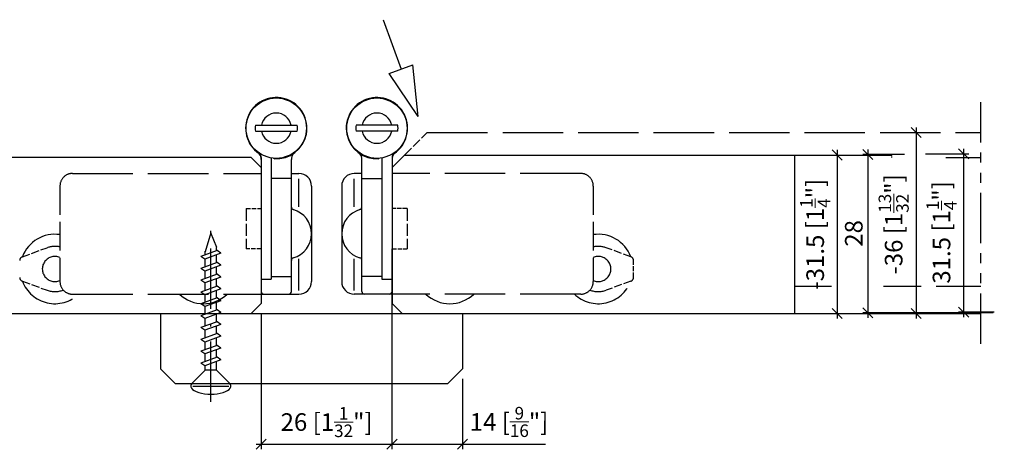
# Model space of a CAD drawing. Extents: x -190 to 353, y -483 to 248.
# Drawn here: x 14 to 210, y 44 to 129 of the extents above; entities that cross this region are included whole.
import ezdxf

# ---------------------------------------------------------------- set-up
doc = ezdxf.new("R2010")
doc.units = 0
for name, pattern in [('DASHDOT', [18.5, 12, -3, 0.5, -3]), ('DASHED', [15, 12, -3]), ('PHANTOM', [20, 10, -2, 2, -2, 2, -2])]:
    doc.linetypes.add(name, pattern=pattern)
doc.layers.get('0').update_dxf_attribs({"linetype": 'CONTINUOUS'})
doc.layers.get('Defpoints').update_dxf_attribs({"linetype": 'CONTINUOUS'})
doc.layers.add('Hawa1', color=2, linetype='CONTINUOUS', lineweight=0)
doc.layers.add('Hawa5', color=1, linetype='CONTINUOUS')
doc.layers.add('Hawa6', color=3, linetype='CONTINUOUS')
doc.styles.add('Beschlag', font='arial.ttf', dxfattribs={"width": 0.9})
doc.dimstyles.new('HAWA-Strich', dxfattribs={"dimtxt": 3.5, "dimasz": 2, "dimexe": 1, "dimexo": 2, "dimgap": 1, "dimtad": 1, "dimdec": 1, "dimdsep": 46, "dimtxsty": 'Beschlag', "dimblk1": 'OBLIQUE', "dimblk2": 'OBLIQUE', "dimsah": 1, "dimcen": 0, "dimdle": 1, "dimclrd": 256, "dimclre": 256, "dimclrt": 256, "dimadec": 1, "dimazin": 2, "dimtfac": 0.711429, "dimtdec": 1, "dimtmove": 0, "dimatfit": 3, "dimldrblk": 'OBLIQUE', "dimfxl": 1, "dimtolj": 1, "dimarcsym": 0})

# ---------------------------------------------------------------- blocks, each defined once
blk = doc.blocks.new('_Oblique')
at = {"color": 0, "lineweight": -2}
blk.add_line((-0.5, -0.5), (0.5, 0.5), dxfattribs=at)
blk = doc.blocks.new('*D0')
at = {"layer": 'Defpoints', "color": 0}
for p in [(173.75, 102.3), (173.43, 70.79), (176.4, 70.79)]:
    blk.add_point(p, dxfattribs=at)
at = {"layer": 'Hawa1', "lineweight": -2}
for p, q in [((175.75, 102.3), (177.4, 102.3)), ((176.4, 103.3), (176.4, 69.79)), ((175.43, 70.79), (177.4, 70.79))]:
    blk.add_line(p, q, dxfattribs=at)
at = {"layer": 'Hawa1', "lineweight": -2, "xscale": 2, "yscale": 2, "zscale": 2}
for p, rotation in [((176.4, 102.3), 89.99856899999997), ((176.4, 70.79), 269.998569)]:
    blk.add_blockref('_Oblique', p, dxfattribs=dict(at, rotation=rotation))
at = {"layer": 'Hawa1', "insert": (172.01, 86.55), "char_height": 3.5, "attachment_point": 5, "rotation": 89.9986, "style": 'Beschlag'}
blk.add_mtext('\\A1;-31.5 [1{\\H0.711429x;\\S1/4;}"]', dxfattribs=at)
blk = doc.blocks.new('*D1')
at = {"layer": 'Defpoints', "color": 0}
for p in [(87.9, 85.64), (61.9, 72.79), (87.9, 44.79)]:
    blk.add_point(p, dxfattribs=at)
at = {"layer": 'Hawa1', "lineweight": -2}
for p, q in [((87.9, 83.64), (87.9, 43.79)), ((61.9, 70.79), (61.9, 43.79)), ((60.9, 44.79), (88.9, 44.79))]:
    blk.add_line(p, q, dxfattribs=at)
at = {"layer": 'Hawa1', "lineweight": -2, "xscale": 2, "yscale": 2, "zscale": 2}
for p, rotation in [((61.9, 44.79), 179.998092), ((87.9, 44.79), 359.998092)]:
    blk.add_blockref('_Oblique', p, dxfattribs=dict(at, rotation=rotation))
at = {"layer": 'Hawa1', "insert": (74.9, 49.21), "char_height": 3.5, "attachment_point": 5, "rotation": 359.9981, "style": 'Beschlag'}
blk.add_mtext('\\A1;26 [1{\\H0.711429x;\\S1/32;}"]', dxfattribs=at)
blk = doc.blocks.new('*D2')
at = {"layer": 'Defpoints', "color": 0}
for p in [(87.9, 72.79), (101.9, 59.79), (101.9, 44.79)]:
    blk.add_point(p, dxfattribs=at)
at = {"layer": 'Hawa1', "lineweight": -2}
for p, q in [((87.9, 70.79), (87.9, 43.79)), ((101.9, 57.79), (101.9, 43.79)), ((86.9, 44.79), (101.9, 44.79)), ((101.9, 44.79), (118.41, 44.79))]:
    blk.add_line(p, q, dxfattribs=at)
at = {"layer": 'Hawa1', "lineweight": -2, "xscale": 2, "yscale": 2, "zscale": 2}
for p, rotation in [((87.9, 44.79), 179.998092), ((101.9, 44.79), 359.998092)]:
    blk.add_blockref('_Oblique', p, dxfattribs=dict(at, rotation=rotation))
at = {"layer": 'Hawa1', "insert": (111.16, 49.23), "char_height": 3.5, "attachment_point": 5, "rotation": 359.9981, "style": 'Beschlag'}
blk.add_mtext('\\A1;14 [{\\H0.711429x;\\S9/16;}"]', dxfattribs=at)
blk = doc.blocks.new('*D3')
at = {"layer": 'Defpoints', "color": 0}
for p in [(187.76, 106.79), (188.4, 70.79), (192.06, 70.79)]:
    blk.add_point(p, dxfattribs=at)
at = {"layer": 'Hawa1', "lineweight": -2}
for p, q in [((192.06, 107.79), (192.06, 69.79)), ((189.76, 106.79), (193.06, 106.79)), ((190.4, 70.79), (193.06, 70.79))]:
    blk.add_line(p, q, dxfattribs=at)
at = {"layer": 'Hawa1', "lineweight": -2, "xscale": 2, "yscale": 2, "zscale": 2}
for p, rotation in [((192.06, 106.79), 89.99856899999997), ((192.06, 70.79), 269.998569)]:
    blk.add_blockref('_Oblique', p, dxfattribs=dict(at, rotation=rotation))
at = {"layer": 'Hawa1', "insert": (187.61, 88.5), "char_height": 3.5, "attachment_point": 5, "rotation": 89.9986, "style": 'Beschlag'}
blk.add_mtext('\\A1;-36 [1{\\H0.711429x;\\S13/32;}"]', dxfattribs=at)
blk = doc.blocks.new('*D4')
at = {"layer": 'Defpoints', "color": 0}
for p in [(191.96, 102.55), (201.52, 71.04), (209.6, 71.04)]:
    blk.add_point(p, dxfattribs=at)
at = {"layer": 'Hawa1', "lineweight": -2}
for p, q in [((193.96, 102.55), (202.52, 102.55)), ((201.52, 103.55), (201.52, 70.04)), ((207.6, 71.04), (200.52, 71.04))]:
    blk.add_line(p, q, dxfattribs=at)
at = {"layer": 'Hawa1', "lineweight": -2, "xscale": 2, "yscale": 2, "zscale": 2}
for p, rotation in [((201.52, 102.55), 89.99856899999997), ((201.52, 71.04), 269.998569)]:
    blk.add_blockref('_Oblique', p, dxfattribs=dict(at, rotation=rotation))
at = {"layer": 'Hawa1', "insert": (197.12, 86.91), "char_height": 3.5, "attachment_point": 5, "rotation": 89.9986, "style": 'Beschlag'}
blk.add_mtext('\\A1;31.5 [1{\\H0.711429x;\\S1/4;}"]', dxfattribs=at)
blk = doc.blocks.new('*D5')
at = {"layer": 'Defpoints', "color": 0}
for p in [(191.77, 102.43), (182.47, 70.92), (209.41, 70.92)]:
    blk.add_point(p, dxfattribs=at)
at = {"layer": 'Hawa1', "lineweight": -2}
for p, q in [((189.77, 102.43), (181.47, 102.43)), ((182.47, 103.43), (182.47, 69.92)), ((207.41, 70.92), (181.47, 70.92))]:
    blk.add_line(p, q, dxfattribs=at)
at = {"layer": 'Hawa1', "lineweight": -2, "xscale": 2, "yscale": 2, "zscale": 2}
for p, rotation in [((182.47, 102.43), 89.9985689999999), ((182.47, 70.92), 269.9985689999999)]:
    blk.add_blockref('_Oblique', p, dxfattribs=dict(at, rotation=rotation))
at = {"layer": 'Hawa1', "insert": (179.68, 86.72), "char_height": 3.5, "attachment_point": 5, "rotation": 89.9986, "style": 'Beschlag'}
blk.add_mtext('\\A1;28', dxfattribs=at)

msp = doc.modelspace()

# ---------------------------------------------------------------- linework, layer by layer
at = {"color": 8, "linetype": 'DASHED', "ltscale": 0.01275}
msp.add_line((187.258008, 101.790679), (187.258008, 102.300679), dxfattribs=at)
at = {"layer": 'Hawa5', "color": 1, "ltscale": 0.262027}
msp.add_line((86.123702, 129.206477), (89.708437, 119.357466), dxfattribs=at)
at = {"layer": 'Hawa5', "color": 1, "ltscale": 0.125}
msp.add_line((87.359267, 118.502384), (92.057733, 120.212481), dxfattribs=at)
at = {"layer": 'Hawa5', "color": 1, "ltscale": 0.257694}
for p, q in [((93.128634, 109.960549), (92.057675, 120.212525)), ((93.128617, 109.960532), (87.359194, 118.502412))]:
    msp.add_line(p, q, dxfattribs=at)
at = {"layer": 'Hawa5', "color": 1, "linetype": 'PHANTOM'}
msp.add_line((204.902753, 64.790716), (204.902753, 112.790731), dxfattribs=at)
at = {"layer": 'Hawa5', "color": 1, "linetype": 'DASHED', "ltscale": 0.158746}
msp.add_line((90.412409, 102.300674), (94.902411, 106.79072), dxfattribs=at)
at = {"layer": 'Hawa5', "color": 1, "linetype": 'DASHED'}
msp.add_line((94.90242, 106.790716), (204.902753, 106.790716), dxfattribs=at)
at = {"layer": 'Hawa5', "color": 1}
for p, q in [((59.903218, 101.790686), (-41.597141, 101.790686)), ((90.412367, 102.300686), (187.258008, 102.300672)), ((167.905499, 102.300809), (167.902814, 70.79096)), ((61.902839, 99.790679), (61.902839, 72.791961)), ((87.90281, 99.790684), (87.90281, 72.791961)), ((-41.597141, 70.790716), (204.902753, 70.790716)), ((98.9027, 56.790716), (44.902741, 56.790716))]:
    msp.add_line(p, q, dxfattribs=at)
at = {"layer": 'Hawa5', "color": 1, "ltscale": 0.07071}
msp.add_line((61.9032, 99.790679), (59.903229, 101.790669), dxfattribs=at)
at = {"layer": 'Hawa5', "color": 1, "ltscale": 0.088741}
msp.add_line((87.902442, 99.790684), (90.412409, 102.300674), dxfattribs=at)
at = {"layer": 'Hawa5', "color": 1, "ltscale": 0.173233}
msp.add_line((197.973419, 101.790686), (204.902753, 101.790686), dxfattribs=at)
at = {"layer": 'Hawa5', "color": 1, "linetype": 'DASHDOT'}
msp.add_line((51.902788, 53.225723), (51.902797, 90.040512), dxfattribs=at)
at = {"layer": 'Hawa5', "color": 1, "ltscale": 0.098828}
msp.add_line((51.902358, 86.829461), (50.75306, 83.047093), dxfattribs=at)
at = {"layer": 'Hawa5', "color": 1, "ltscale": 0.079047}
msp.add_line((53.052648, 83.883698), (51.903434, 86.829354), dxfattribs=at)
at = {"layer": 'Hawa5', "color": 1, "ltscale": 0.086033}
for p, q in [((53.137013, 83.304999), (49.903217, 82.128004)), ((53.136982, 80.943975), (49.9032, 79.766985)), ((53.13697, 78.582941), (49.903174, 77.405947)), ((53.136958, 76.221908), (49.903162, 75.044914)), ((53.903037, 70.976663), (50.669257, 69.799669)), ((53.902964, 66.267993), (50.669182, 65.091004)), ((53.902926, 61.572536), (50.669146, 60.395542))]:
    msp.add_line(p, q, dxfattribs=at)
at = {"layer": 'Hawa5', "color": 1, "ltscale": 0.086032}
for p, q in [((53.903217, 82.76831), (50.669445, 81.591383)), ((53.903197, 80.407285), (50.669425, 79.230358)), ((53.903172, 78.046227), (50.669415, 76.869305)), ((53.903152, 75.685202), (50.66938, 74.508275)), ((53.13684, 71.513007), (49.903072, 70.336081))]:
    msp.add_line(p, q, dxfattribs=at)
at = {"layer": 'Hawa5', "color": 1, "ltscale": 0.018256}
msp.add_line((50.753977, 82.437642), (50.753987, 83.167897), dxfattribs=at)
at = {"layer": 'Hawa5', "color": 1, "ltscale": 0.038639}
for p, q in [((53.052446, 80.913167), (53.052466, 82.45873)), ((50.753947, 80.076619), (50.753967, 81.622181)), ((53.052416, 78.552144), (53.052436, 80.097707)), ((53.052385, 76.191091), (53.052405, 77.736654)), ((50.753643, 65.937031), (50.753663, 67.482594))]:
    msp.add_line(p, q, dxfattribs=at)
at = {"layer": 'Hawa5', "color": 1, "ltscale": 0.015236}
msp.add_line((53.052477, 83.274221), (53.052484, 83.883657), dxfattribs=at)
at = {"layer": 'Hawa5', "color": 1, "ltscale": 0.023384}
for p, q in [((53.903321, 82.768223), (53.137128, 83.304744)), ((53.903289, 80.407183), (53.137096, 80.943704)), ((53.903272, 78.046152), (53.137079, 78.582673)), ((53.903234, 75.685117), (53.137054, 76.221628)), ((50.669349, 72.160572), (49.903198, 72.697152)), ((53.903056, 73.337372), (53.136871, 73.873877)), ((53.903237, 70.976673), (53.137022, 71.513188)), ((50.66937, 69.799794), (49.903168, 70.336301)), ((53.903071, 68.629095), (53.136869, 69.165602)), ((50.66919, 62.742994), (49.90301, 63.279505)), ((53.902927, 63.920127), (53.136747, 64.456639))]:
    msp.add_line(p, q, dxfattribs=at)
at = {"layer": 'Hawa5', "color": 1, "ltscale": 0.023382}
for p, q in [((50.669406, 81.591371), (49.903237, 82.127806)), ((50.669372, 79.230339), (49.90321, 79.76677)), ((50.669351, 76.869299), (49.903189, 77.405729)), ((50.669324, 74.508262), (49.903162, 75.044693)), ((53.902915, 61.572289), (53.136757, 62.108726))]:
    msp.add_line(p, q, dxfattribs=at)
at = {"layer": 'Hawa5', "color": 1, "ltscale": 0.038309}
for p, q in [((50.753917, 77.728779), (50.753936, 79.261158)), ((50.753886, 75.367756), (50.753906, 76.900105)), ((53.052355, 73.843252), (53.052375, 75.375631)), ((50.753673, 68.298115), (50.753693, 69.830464)), ((53.052131, 64.425893), (53.052151, 65.958242)), ((50.753582, 61.241658), (50.753602, 62.774006)), ((53.052101, 62.078237), (53.052121, 63.610586))]:
    msp.add_line(p, q, dxfattribs=at)
at = {"layer": 'Hawa5', "color": 1, "ltscale": 0.038308}
msp.add_line((50.753856, 73.006733), (50.753876, 74.539051), dxfattribs=at)
at = {"layer": 'Hawa5', "color": 1, "ltscale": 0.184387}
msp.add_line((167.902716, 76.208515), (175.278183, 76.20852), dxfattribs=at)
at = {"layer": 'Hawa5', "color": 1, "ltscale": 0.186287}
msp.add_line((185.607498, 76.208525), (193.05899, 76.20853), dxfattribs=at)
at = {"layer": 'Hawa5', "color": 1, "ltscale": 0.221494}
msp.add_line((196.043, 76.208531), (204.902753, 76.208536), dxfattribs=at)
at = {"layer": 'Hawa5', "color": 1, "ltscale": 0.086035}
for p, q in [((53.136987, 73.874281), (49.903127, 72.697285)), ((53.136895, 69.165532), (49.903033, 67.98854)), ((53.903093, 68.628912), (50.669234, 67.451857)), ((53.136783, 66.804654), (49.902905, 65.627661))]:
    msp.add_line(p, q, dxfattribs=at)
at = {"layer": 'Hawa5', "color": 1, "ltscale": 0.086034}
for p, q in [((53.903208, 73.337748), (50.669362, 72.160757)), ((53.136879, 64.456757), (49.903016, 63.279823)), ((53.902977, 63.920299), (50.669129, 62.743371)), ((53.136743, 62.109161), (49.902911, 60.932222))]:
    msp.add_line(p, q, dxfattribs=at)
at = {"layer": 'Hawa5', "color": 1, "ltscale": 0.038644}
for p, q in [((53.052325, 71.482198), (53.052345, 73.027944)), ((50.753825, 70.645649), (50.753845, 72.191395))]:
    msp.add_line(p, q, dxfattribs=at)
at = {"layer": 'Hawa5', "color": 1, "ltscale": 0.070716}
msp.add_line((61.902897, 72.791864), (59.902755, 70.791721), dxfattribs=at)
at = {"layer": 'Hawa5', "color": 1, "ltscale": 0.070717}
msp.add_line((87.90281, 72.791969), (89.902985, 70.791794), dxfattribs=at)
at = {"layer": 'Hawa5', "color": 1, "ltscale": 0.275}
for p, q in [((41.902791, 70.790716), (41.902791, 59.790716)), ((101.90279, 70.790716), (101.90279, 59.790716))]:
    msp.add_line(p, q, dxfattribs=at)
at = {"layer": 'Hawa5', "color": 1, "ltscale": 0.03831}
for p, q in [((53.052192, 69.134633), (53.052211, 70.667043)), ((50.753613, 63.589314), (50.753632, 65.121724))]:
    msp.add_line(p, q, dxfattribs=at)
at = {"layer": 'Hawa5', "color": 1, "ltscale": 0.023381}
msp.add_line((50.669037, 67.4519), (49.902951, 67.988387), dxfattribs=at)
at = {"layer": 'Hawa5', "color": 1, "ltscale": 0.038642}
msp.add_line((53.052161, 66.773611), (53.052181, 68.319295), dxfattribs=at)
at = {"layer": 'Hawa5', "color": 1, "ltscale": 0.023383}
for p, q in [((53.902875, 66.267673), (53.136706, 66.804167)), ((50.669059, 65.090541), (49.902888, 65.626998)), ((50.669171, 60.395673), (49.902994, 60.932163))]:
    msp.add_line(p, q, dxfattribs=at)
at = {"layer": 'Hawa5', "color": 1, "ltscale": 0.043537}
msp.add_line((53.051988, 59.521413), (53.05201, 61.262899), dxfattribs=at)
at = {"layer": 'Hawa5', "color": 1, "ltscale": 0.106067}
msp.add_line((41.902886, 59.790841), (44.902919, 56.790824), dxfattribs=at)
at = {"layer": 'Hawa5', "color": 1, "ltscale": 0.090861}
msp.add_line((48.183566, 56.95155), (50.753541, 59.521457), dxfattribs=at)
at = {"layer": 'Hawa5', "color": 1, "ltscale": 0.022624}
msp.add_line((50.753484, 59.521443), (50.753496, 60.426411), dxfattribs=at)
at = {"layer": 'Hawa5', "color": 1, "ltscale": 0.057463}
msp.add_line((53.05211, 59.521413), (50.753603, 59.521442), dxfattribs=at)
at = {"layer": 'Hawa5', "color": 1, "ltscale": 0.090674}
msp.add_line((55.616717, 56.956804), (53.052103, 59.521487), dxfattribs=at)
at = {"layer": 'Hawa5', "color": 1, "ltscale": 0.106065}
msp.add_line((98.902794, 56.790959), (101.902754, 59.790919), dxfattribs=at)
at = {"layer": 'Hawa5', "color": 1, "ltscale": 0.18005}
msp.add_line((48.301801, 56.362622), (55.503812, 56.362526), dxfattribs=at)
at = {"layer": 'Hawa5', "color": 1}
msp.add_ellipse((51.902779, 56.36257), major_axis=(-4.000008, 0.000051), ratio=0.399999, start_param=5.9026906739, end_param=9.8052884836, dxfattribs=at)
at = {"layer": 'Hawa6', "color": 3, "ltscale": 0.207838}
for p, q in [((60.746074, 108.240672), (69.059597, 108.240672)), ((89.059576, 108.240672), (80.746053, 108.240672)), ((60.746081, 107.040671), (69.059591, 107.040671)), ((89.059569, 107.040671), (80.746059, 107.040671))]:
    msp.add_line(p, q, dxfattribs=at)
at = {"layer": 'Hawa6', "color": 3, "ltscale": 0.070711}
msp.add_line((61.903046, 99.790676), (59.903056, 101.790685), dxfattribs=at)
at = {"layer": 'Hawa6', "color": 3, "ltscale": 0.0496}
for p, q in [((61.902839, 101.774696), (61.902839, 99.790679)), ((87.90281, 101.774696), (87.90281, 99.790684))]:
    msp.add_line(p, q, dxfattribs=at)
at = {"layer": 'Hawa6', "color": 3}
for p, q in [((63.902839, 101.724612), (63.902839, 77.6407)), ((67.902836, 75.140687), (67.902836, 101.395693)), ((81.902814, 75.140687), (81.902814, 101.395693)), ((85.90281, 101.724612), (85.90281, 77.6407))]:
    msp.add_line(p, q, dxfattribs=at)
at = {"layer": 'Hawa6', "color": 3, "ltscale": 0.0025}
for p, q in [((64.503891, 101.553753), (64.51043, 101.653537)), ((85.301759, 101.553753), (85.29522, 101.653537))]:
    msp.add_line(p, q, dxfattribs=at)
at = {"layer": 'Hawa6', "color": 3, "linetype": 'DASHED'}
for p, q in [((24.402836, 98.640692), (61.902832, 98.640692)), ((125.402814, 98.640692), (87.902817, 98.640692)), ((24.402828, 74.640688), (61.902839, 74.640688)), ((125.402822, 74.640688), (87.90281, 74.640688))]:
    msp.add_line(p, q, dxfattribs=at)
at = {"layer": 'Hawa6', "color": 3, "ltscale": 0.0375}
for p, q in [((67.902832, 98.640692), (69.402832, 98.640692)), ((81.902817, 98.640692), (80.402817, 98.640692))]:
    msp.add_line(p, q, dxfattribs=at)
at = {"layer": 'Hawa6', "color": 3, "linetype": 'DASHED', "ltscale": 0.475}
for p, q in [((21.902839, 96.140707), (21.902839, 77.140707)), ((127.90281, 96.140707), (127.90281, 77.140707))]:
    msp.add_line(p, q, dxfattribs=at)
at = {"layer": 'Hawa6', "color": 3, "ltscale": 0.1}
for p, q in [((67.902832, 97.640691), (63.902836, 97.640691)), ((81.902818, 97.640691), (85.902814, 97.640691)), ((63.902829, 78.140692), (67.902825, 78.140692)), ((85.902821, 78.140692), (81.902824, 78.140692))]:
    msp.add_line(p, q, dxfattribs=at)
at = {"layer": 'Hawa6', "color": 3, "ltscale": 0.137673}
for p, q in [((69.402861, 92.026386), (69.402861, 97.533286)), ((80.402789, 92.026386), (80.402789, 97.533286))]:
    msp.add_line(p, q, dxfattribs=at)
at = {"layer": 'Hawa6', "color": 3, "ltscale": 0.475}
for p, q in [((71.902836, 96.140689), (71.902836, 77.140689)), ((77.902814, 96.140689), (77.902814, 77.140689))]:
    msp.add_line(p, q, dxfattribs=at)
at = {"layer": 'Hawa6', "color": 3, "linetype": 'DASHED', "ltscale": 0.075}
for p, q in [((58.902839, 91.640702), (61.902839, 91.640702)), ((90.90281, 91.640702), (87.90281, 91.640702)), ((61.902831, 83.640703), (58.902831, 83.640703)), ((87.902819, 83.640703), (90.902819, 83.640703))]:
    msp.add_line(p, q, dxfattribs=at)
at = {"layer": 'Hawa6', "color": 3, "linetype": 'DASHED', "ltscale": 0.2}
for p, q in [((58.902839, 91.640702), (58.902839, 83.640702)), ((90.90281, 91.640702), (90.90281, 83.640702))]:
    msp.add_line(p, q, dxfattribs=at)
at = {"layer": 'Hawa6', "color": 3, "linetype": 'DASHED', "ltscale": 0.131281}
for p, q in [((14.429189, 82.0733), (19.363722, 83.869323)), ((135.376461, 82.0733), (130.441928, 83.869323))]:
    msp.add_line(p, q, dxfattribs=at)
at = {"layer": 'Hawa6', "color": 3, "ltscale": 0.157515}
for p, q in [((69.402861, 75.364548), (69.402861, 81.665137)), ((80.402789, 75.364548), (80.402789, 81.665137))]:
    msp.add_line(p, q, dxfattribs=at)
at = {"layer": 'Hawa6', "color": 3, "linetype": 'DASHED', "ltscale": 0.084042}
msp.add_line((135.902814, 77.959841), (135.902814, 81.32152), dxfattribs=at)
at = {"layer": 'Hawa6', "color": 3, "linetype": 'DASHED', "ltscale": 0.13128}
for p, q in [((14.429247, 77.208071), (19.363763, 75.412054)), ((135.376403, 77.208071), (130.441887, 75.412054))]:
    msp.add_line(p, q, dxfattribs=at)
at = {"layer": 'Hawa6', "color": 3, "ltscale": 0.05}
for p, q in [((61.902829, 77.640703), (63.902839, 77.640703)), ((85.90281, 77.6407), (87.90281, 77.6407))]:
    msp.add_line(p, q, dxfattribs=at)
at = {"layer": 'Hawa6', "color": 3, "ltscale": 0.1875}
for p, q in [((61.902839, 74.640688), (69.402824, 74.640688)), ((87.90281, 74.640688), (80.402826, 74.640688))]:
    msp.add_line(p, q, dxfattribs=at)
at = {"layer": 'Hawa6', "color": 3}
for centre in [(64.902836, 107.640692), (84.902814, 107.640692)]:
    msp.add_circle(centre, 6, dxfattribs=at)
for centre, radius, start, end in [((64.902836, 107.640692), 6.100001, 266.250131, 595.747012), ((84.902814, 107.640692), 6.100001, 304.252988, 633.749869), ((64.902836, 107.640692), 3, 11.536554, 168.463486), ((84.902814, 107.640692), 3, 11.536514, 168.463446), ((64.902836, 107.640692), 4.199838, 171.786791, 188.21386), ((64.902836, 107.640692), 4.199838, 351.78618, 368.213249), ((84.902814, 107.640692), 4.199838, 171.786751, 188.21382), ((84.902814, 107.640692), 4.199838, 351.78614, 368.213209), ((64.902836, 107.640692), 3, 191.537419, 348.462621), ((84.902814, 107.640692), 3, 191.537379, 348.462581), ((60.902837, 101.774696), 1, 359.999984, 415.710074), ((59.902837, 101.395692), 2, 359.99998, 395.511333), ((69.902833, 101.395692), 2, 144.488662, 179.99998), ((79.902816, 101.395692), 2, 0.00002, 35.511338), ((88.902812, 101.774696), 1, 124.289926, 180.000016), ((89.902813, 101.395692), 2, 144.488667, 180.00002), ((69.402832, 96.14069), 2.5, 359.999989, 449.999978), ((80.402818, 96.14069), 2.5, 90.000022, 180.000011), ((68.40283, 91.932194), 0.5, 179.99998, 254.17341), ((66.902828, 86.640691), 5, 285.826603, 434.173367), ((82.902822, 86.640691), 5, 105.826633, 254.173397), ((81.40282, 91.932194), 0.5, 285.82659, 360.00002), ((68.402826, 81.349187), 0.5, 105.82655, 179.99998), ((81.402823, 81.349187), 0.5, 0.00002, 74.17345), ((69.402825, 77.14069), 2.5, 269.999983, 359.999985), ((80.402825, 77.14069), 2.5, 180.000015, 270.000017), ((62.402824, 75.140689), 0.5, 179.99998, 269.999983), ((67.402824, 75.140687), 0.5, 269.999983, 359.999985), ((82.402826, 75.140687), 0.5, 180.000015, 270.000017), ((87.402826, 75.140689), 0.5, 270.000017, 360.00002)]:
    msp.add_arc(centre, radius, start, end, dxfattribs=at)
at = {"layer": 'Hawa6', "color": 3, "linetype": 'DASHED'}
for centre, radius, start, end in [((24.402835, 96.140706), 2.5, 89.999978, 179.99998), ((125.402814, 96.140706), 2.5, 0.00002, 90.000022), ((20.902836, 79.640684), 6.9, 81.717298, 159.293931), ((128.902814, 79.640684), 6.9, 20.706069, 98.282702), ((20.902836, 79.640684), 4.5, 77.16036, 109.999937), ((128.902814, 79.640684), 4.5, 70.000063, 102.83964), ((14.702839, 81.32152), 0.8, 110.000187, 180.000009), ((20.902836, 79.640684), 2.5, 66.421722, 293.578275), ((128.902814, 79.640684), 2.5, 246.421725, 473.578278), ((135.102811, 81.32152), 0.8, 359.999991, 429.999813), ((14.702839, 77.959841), 0.8, 179.999981, 250.000213), ((20.902836, 79.640684), 6.9, 200.705727, 313.561291), ((24.402829, 77.140706), 2.5, 179.99998, 269.999983), ((128.902814, 79.640684), 6.9, 226.438709, 339.294273), ((125.402821, 77.140706), 2.5, 270.000017, 360.00002), ((135.102811, 77.959841), 0.8, 289.999787, 360.000019), ((20.902836, 79.640684), 4.5, 249.999981, 291.51329), ((50.402836, 79.640674), 6.9, 226.438464, 313.561496), ((99.402814, 79.640674), 6.9, 226.438504, 313.561536), ((128.902814, 79.640684), 4.5, 248.48671, 290.000019)]:
    msp.add_arc(centre, radius, start, end, dxfattribs=at)

# ---------------------------------------------------------------- dimensions: what is measured, and where the dimension line sits
at = {"layer": 'Hawa1', "color": 0}
for base, p1, p2, text, picture, middle in [((192.057319, 70.790625), (187.761097, 106.790716), (188.398167, 70.790716), '-<>', '*D3', (192.057761, 88.497058)), ((182.471558, 70.918297), (191.765243, 102.427581), (209.409988, 70.917625), '28', '*D5', (182.471952, 86.720335))]:
    dim = msp.add_linear_dim(base=base, p1=p1, p2=p2, angle=269.998569, text=text, dimstyle='HAWA-Strich', dxfattribs=at)
    dim.commit()
    dim.dimension.update_dxf_attribs({"geometry": picture, "text_midpoint": middle, "dimtype": 160, "oblique_angle": 89.999523})
dim = msp.add_linear_dim(base=(176.401077, 70.790642), p1=(173.748251, 102.300672), p2=(173.427031, 70.790716), angle=269.998569, text='-<>', dimstyle='HAWA-Strich', dxfattribs=at)
dim.commit()
dim.dimension.update_dxf_attribs({"geometry": '*D0', "text_midpoint": (172.005527, 86.545734), "oblique_angle": 89.999523})
dim = msp.add_linear_dim(base=(201.516219, 71.044735), p1=(191.955692, 102.554489), p2=(209.600437, 71.044533), angle=269.998569, dimstyle='HAWA-Strich', dxfattribs=at)
dim.commit()
dim.dimension.update_dxf_attribs({"geometry": '*D4', "text_midpoint": (201.516615, 86.910697), "dimtype": 160, "oblique_angle": 89.999523})
for base, p1, p2, picture, middle in [((87.90143, 44.790283), (61.902809, 72.791777), (87.90279, 85.640722), '*D1', (74.9018, 49.213835)), ((101.90229, 44.791041), (87.90279, 72.791861), (101.90279, 59.790907), '*D2', (111.156061, 49.234234))]:
    dim = msp.add_linear_dim(base=base, p1=p1, p2=p2, angle=359.998092, dimstyle='HAWA-Strich', dxfattribs=at)
    dim.commit()
    dim.dimension.update_dxf_attribs({"geometry": picture, "text_midpoint": middle, "oblique_angle": 89.999523})

doc.saveas('drawing.dxf')
